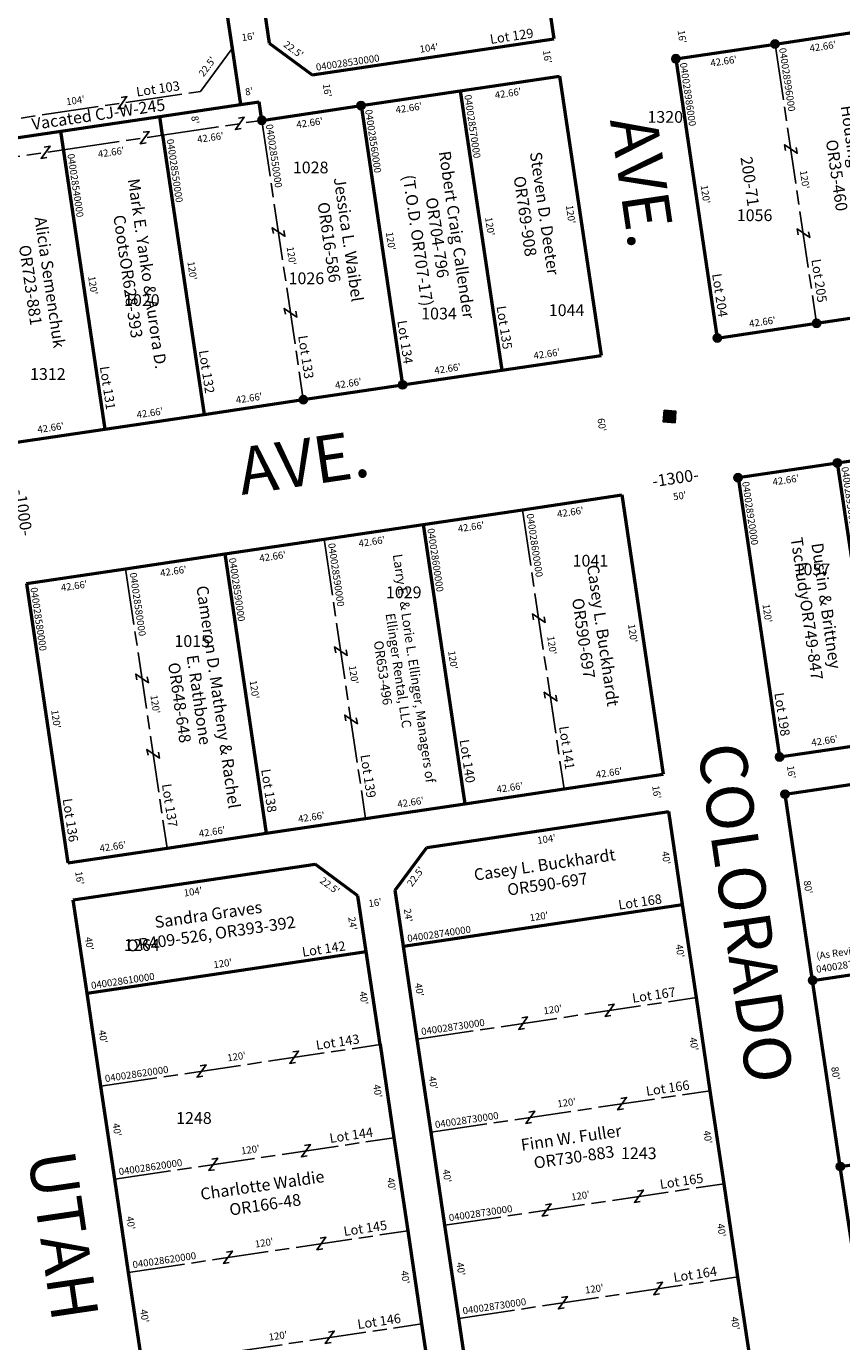
# Model space of a CAD drawing. Units: feet. Extents: x 0 to 2007800, y 0 to 569268.
# Drawn here: x 1998772 to 1999119, y 562572 to 563131 of the extents above; entities that cross this region are included whole.
import ezdxf

# ---------------------------------------------------------------- set-up
doc = ezdxf.new("R2010")
doc.units = ezdxf.units.FT
doc.header["$MEASUREMENT"] = 0
doc.linetypes.add('ACAD_ISO08W100', pattern=[36, 24, -3, 6, -3])
doc.layers.add('ADDRESS', color=6, linetype='CONTINUOUS', plot=False)
for name, color, linetype, lineweight in [('ADDRESS GRID', 7, 'CONTINUOUS', 15), ('PROPERTY LINE', 1, 'CONTINUOUS', 50), ('STREET', 3, 'CONTINUOUS', 50)]:
    doc.layers.add(name, color=color, linetype=linetype, lineweight=lineweight)
for name, color, linetype in [('DIMENSION', 7, 'CONTINUOUS'), ('LOT NUMBER', 80, 'CONTINUOUS'), ('MONUMENT IRON PIN', 7, 'CONTINUOUS'), ('MONUMENT STONE', 7, 'CONTINUOUS'), ('OWNER', 7, 'CONTINUOUS'), ('PARCEL NUMBER', 211, 'CONTINUOUS'), ('ROAD NAME and NUMBER', 4, 'CONTINUOUS'), ('TIE-IN', 7, 'CONTINUOUS'), ('TRACT LINE', 5, 'ACAD_ISO08W100')]:
    doc.layers.add(name, color=color, linetype=linetype)
doc.layers.add('MONUMENT IRON PIN HATCH', color=7, linetype='CONTINUOUS', true_color=0xffffff)
doc.layers.add('MONUMENT STONE HATCH', color=7, linetype='CONTINUOUS', true_color=0xffffff)
doc.styles.get("Standard").update_dxf_attribs({"font": 'romans.shx', "height": 5})
doc.styles.add('Street Text', font='romant.shx')

# ---------------------------------------------------------------- blocks, each defined once
blk = doc.blocks.new('A$C76C71EF7')
at = {"layer": 'MONUMENT STONE HATCH', "ltscale": 400}
blk.add_hatch(color=256, dxfattribs=at).paths.add_polyline_path([(-18.6, 21.3), (21.3, 18.6), (18.6, -21.3), (-21.3, -18.6)])
at = {"layer": 'MONUMENT STONE', "ltscale": 400}
blk.add_lwpolyline([(-18.6, 21.3), (21.3, 18.6), (18.6, -21.3), (-21.3, -18.6)], close=True, dxfattribs=at)
blk.add_point((0, 0), dxfattribs=at)

msp = doc.modelspace()

# ---------------------------------------------------------------- hatches: boundary and pattern name
at = {"layer": 'MONUMENT IRON PIN HATCH', "ltscale": 0.5}
for points in [[(1999088.59, 563123.65, 1), (1999092.09, 563123.65, 1)], [(1999046.4, 563117.38, 1), (1999049.9, 563117.38, 1)], [(1998912.55, 563097.49, 1), (1998916.05, 563097.49, 1)], [(1998870.35, 563091.21, 1), (1998873.85, 563091.21, 1)], [(1999106.24, 563004.96, 1), (1999109.74, 563004.96, 1)], [(1999064.04, 562998.68, 1), (1999067.54, 562998.68, 1)], [(1998930.19, 562978.79, 1), (1998933.69, 562978.79, 1)], [(1998887.99, 562972.52, 1), (1998891.49, 562972.52, 1)], [(1999115.06, 562945.61, 1), (1999118.56, 562945.61, 1)], [(1999072.86, 562939.34, 1), (1999076.36, 562939.34, 1)], [(1999090.5, 562820.64, 1), (1999094, 562820.64, 1)], [(1999092.82, 562804.81, 1), (1999096.32, 562804.81, 1)], [(1999104.58, 562725.68, 1), (1999108.08, 562725.68, 1)], [(1999116.34, 562646.55, 1), (1999119.84, 562646.55, 1)]]:
    msp.add_hatch(color=256, dxfattribs=at).paths.add_polyline_path(points)

# ---------------------------------------------------------------- linework, layer by layer
at = {"layer": 'MONUMENT IRON PIN', "ltscale": 2}
for centre in [(1999090.34, 563123.65), (1999048.15, 563117.38), (1998914.3, 563097.49), (1998872.1, 563091.21), (1999107.99, 563004.96), (1999065.79, 562998.68), (1998931.94, 562978.79), (1998889.74, 562972.52), (1999116.81, 562945.61), (1999074.61, 562939.34), (1999092.25, 562820.64), (1999094.57, 562804.81), (1999106.33, 562725.68), (1999118.09, 562646.55)]:
    msp.add_circle(centre, 1.75, dxfattribs=at)
at = {"layer": 'PROPERTY LINE'}
for p, q in [((1998956.49, 563103.76), (1998974.14, 562985.06)), ((1998828.73, 563092.86), (1998862.99, 563097.95)), ((1998914.3, 563097.49), (1998931.94, 562978.79)), ((1998744.32, 563080.31), (1998828.73, 563092.86)), ((1998829.9, 563084.94), (1998828.73, 563092.86)), ((1998786.53, 563086.58), (1998805.35, 562959.97)), ((1998829.9, 563084.94), (1998847.55, 562966.25)), ((1999116.81, 562945.61), (1999134.45, 562826.91)), ((1998940.76, 562919.44), (1998958.4, 562800.75)), ((1998856.37, 562906.9), (1998874.01, 562788.2)), ((1998932.33, 562740.26), (1999051.03, 562757.9)), ((1999106.33, 562725.68), (1999225.02, 562743.32)), ((1998797.81, 562720.26), (1998916.51, 562737.9)), ((1999118.09, 562646.55), (1999236.78, 562664.19))]:
    msp.add_line(p, q, dxfattribs=at)
at = {"layer": 'STREET', "ltscale": 0.5}
for p, q in [((1998990.46, 563165.42), (1998996.34, 563125.86)), ((1998871.76, 563147.78), (1998875.29, 563124.04)), ((1998855.93, 563145.43), (1998859.46, 563121.69)), ((1999090.34, 563123.65), (1999132.54, 563129.92)), ((1998875.29, 563124.04), (1998893.47, 563110.57)), ((1998893.47, 563110.57), (1998996.34, 563125.86)), ((1999048.15, 563117.38), (1999090.34, 563123.65)), ((1998859.46, 563121.69), (1998862.99, 563097.95)), ((1999048.15, 563117.38), (1999065.79, 562998.68)), ((1998956.49, 563103.76), (1998998.69, 563110.03)), ((1998998.69, 563110.03), (1999016.33, 562991.33)), ((1998914.3, 563097.49), (1998956.49, 563103.76)), ((1998862.99, 563097.95), (1998870.92, 563099.13)), ((1998872.1, 563091.21), (1998870.92, 563099.13)), ((1998872.1, 563091.21), (1998914.3, 563097.49)), ((1999107.99, 563004.96), (1999150.18, 563011.23)), ((1999065.79, 562998.68), (1999107.99, 563004.96)), ((1998974.14, 562985.06), (1999016.33, 562991.33)), ((1998931.94, 562978.79), (1998974.14, 562985.06)), ((1998889.74, 562972.52), (1998931.94, 562978.79)), ((1998847.55, 562966.25), (1998889.74, 562972.52)), ((1998805.35, 562959.97), (1998847.55, 562966.25)), ((1998763.15, 562953.7), (1998805.35, 562959.97)), ((1999116.81, 562945.61), (1999159, 562951.88)), ((1999074.61, 562939.34), (1999116.81, 562945.61)), ((1999074.61, 562939.34), (1999092.25, 562820.64)), ((1998982.96, 562925.71), (1999025.15, 562931.99)), ((1999025.15, 562931.99), (1999042.8, 562813.29)), ((1998940.76, 562919.44), (1998982.96, 562925.71)), ((1998898.56, 562913.17), (1998940.76, 562919.44)), ((1998856.37, 562906.9), (1998898.56, 562913.17)), ((1998814.17, 562900.63), (1998856.37, 562906.9)), ((1998771.97, 562894.35), (1998814.17, 562900.63)), ((1998771.97, 562894.35), (1998789.62, 562775.66)), ((1999092.25, 562820.64), (1999134.45, 562826.91)), ((1999094.57, 562804.81), (1999197.44, 562820.1)), ((1999000.6, 562807.02), (1999042.8, 562813.29)), ((1998958.4, 562800.75), (1999000.6, 562807.02)), ((1999106.33, 562725.68), (1999094.57, 562804.81)), ((1998916.21, 562794.47), (1998958.4, 562800.75)), ((1998874.01, 562788.2), (1998916.21, 562794.47)), ((1998942.28, 562782.17), (1999045.15, 562797.46)), ((1999051.03, 562757.9), (1999045.15, 562797.46)), ((1998831.81, 562781.93), (1998874.01, 562788.2)), ((1998789.62, 562775.66), (1998831.81, 562781.93)), ((1998928.8, 562763.99), (1998942.28, 562782.17)), ((1998791.93, 562759.83), (1998894.8, 562775.12)), ((1998912.98, 562761.64), (1998894.8, 562775.12)), ((1998916.51, 562737.9), (1998912.98, 562761.64)), ((1998932.33, 562740.26), (1998928.8, 562763.99)), ((1998797.81, 562720.26), (1998791.93, 562759.83)), ((1999056.91, 562718.33), (1999051.03, 562757.9)), ((1998922.39, 562698.34), (1998916.51, 562737.9)), ((1998938.21, 562700.69), (1998932.33, 562740.26)), ((1999118.09, 562646.55), (1999106.33, 562725.68)), ((1998803.69, 562680.7), (1998797.81, 562720.26)), ((1999062.79, 562678.77), (1999056.91, 562718.33)), ((1998944.09, 562661.13), (1998938.21, 562700.69)), ((1998922.39, 562698.34), (1998928.27, 562658.77)), ((1998809.57, 562641.13), (1998803.69, 562680.7)), ((1999068.67, 562639.2), (1999062.79, 562678.77)), ((1998949.98, 562621.56), (1998944.09, 562661.13)), ((1998928.27, 562658.77), (1998934.15, 562619.21)), ((1999123.97, 562606.98), (1999118.09, 562646.55)), ((1998815.45, 562601.57), (1998809.57, 562641.13)), ((1999074.55, 562599.64), (1999068.67, 562639.2)), ((1998955.86, 562581.99), (1998949.98, 562621.56)), ((1998934.15, 562619.21), (1998940.03, 562579.64)), ((1998821.33, 562562), (1998815.45, 562601.57)), ((1999080.43, 562560.07), (1999074.55, 562599.64)), ((1998961.74, 562542.43), (1998955.86, 562581.99)), ((1998940.03, 562579.64), (1998945.91, 562540.08))]:
    msp.add_line(p, q, dxfattribs=at)
at = {"layer": 'TIE-IN', "ltscale": 3}
for points in [[(1998813.43, 563096.44), (1998810.96, 563096.04), (1998814.75, 563101.31), (1998812.28, 563100.91)], [(1998863.33, 563087.68), (1998860.86, 563087.28), (1998864.66, 563092.56), (1998862.19, 563092.15)], [(1998822.85, 563081.67), (1998820.39, 563081.26), (1998824.18, 563086.54), (1998821.71, 563086.14)], [(1998780.72, 563075.4), (1998778.26, 563075), (1998782.05, 563080.28), (1998779.58, 563079.87)], [(1999094.85, 563078.41), (1999094.37, 563080.86), (1999099.76, 563077.23), (1999099.28, 563079.68)], [(1998877.03, 563043.11), (1998876.55, 563045.57), (1998881.94, 563041.93), (1998881.47, 563044.39)], [(1999100.18, 563042.57), (1999099.7, 563045.03), (1999105.09, 563041.39), (1999104.61, 563043.85)], [(1998882.13, 563008.78), (1998881.66, 563011.24), (1998887.05, 563007.6), (1998886.57, 563010.06)], [(1998987.69, 562878.97), (1998987.21, 562881.42), (1998992.6, 562877.78), (1998992.12, 562880.24)], [(1998903.51, 562864.95), (1998903.04, 562867.4), (1998908.42, 562863.76), (1998907.95, 562866.22)], [(1998818.98, 562853.38), (1998818.5, 562855.83), (1998823.89, 562852.19), (1998823.41, 562854.65)], [(1998992.64, 562845.65), (1998992.16, 562848.1), (1998997.55, 562844.47), (1998997.07, 562846.92)], [(1998907.82, 562835.95), (1998907.35, 562838.41), (1998912.73, 562834.77), (1998912.26, 562837.23)], [(1998823.74, 562821.35), (1998823.26, 562823.8), (1998828.65, 562820.17), (1998828.17, 562822.62)], [(1999020.57, 562710.7), (1999018.1, 562710.3), (1999021.89, 562715.58), (1999019.43, 562715.17)], [(1998983.8, 562705.24), (1998981.34, 562704.83), (1998985.13, 562710.11), (1998982.66, 562709.71)], [(1998886.43, 562690.77), (1998883.97, 562690.36), (1998887.76, 562695.64), (1998885.29, 562695.24)], [(1998847.05, 562684.91), (1998844.58, 562684.51), (1998848.37, 562689.79), (1998845.9, 562689.38)], [(1999025.84, 562671.05), (1999023.37, 562670.64), (1999027.17, 562675.92), (1999024.7, 562675.52)], [(1998986.84, 562665.25), (1998984.37, 562664.84), (1998988.16, 562670.12), (1998985.7, 562669.72)], [(1998891.4, 562651.06), (1998888.94, 562650.66), (1998892.73, 562655.94), (1998890.26, 562655.53)], [(1998852.04, 562645.21), (1998849.58, 562644.81), (1998853.37, 562650.09), (1998850.9, 562649.68)], [(1999033.02, 562631.67), (1999030.55, 562631.27), (1999034.34, 562636.55), (1999031.88, 562636.14)], [(1998993.8, 562625.84), (1998991.34, 562625.44), (1998995.13, 562630.72), (1998992.66, 562630.32)], [(1998898.02, 562611.61), (1998895.56, 562611.2), (1998899.35, 562616.48), (1998896.88, 562616.08)], [(1998858.28, 562605.7), (1998855.81, 562605.3), (1998859.6, 562610.58), (1998857.14, 562610.17)], [(1999041.2, 562592.45), (1999038.74, 562592.05), (1999042.53, 562597.33), (1999040.06, 562596.92)], [(1999000.7, 562586.43), (1998998.23, 562586.03), (1999002.03, 562591.31), (1998999.56, 562590.9)], [(1998901.54, 562571.69), (1998899.08, 562571.29), (1998902.87, 562576.57), (1998900.4, 562576.16)]]:
    msp.add_lwpolyline(points, dxfattribs=at)
at = {"layer": 'TRACT LINE'}
for p, q in [((1999090.34, 563123.65), (1999107.99, 563004.96)), ((1998859.46, 563121.69), (1998845.99, 563103.51)), ((1998743.12, 563088.22), (1998845.99, 563103.51)), ((1998829.9, 563084.94), (1998872.1, 563091.21)), ((1998872.1, 563091.21), (1998889.74, 562972.52)), ((1998787.71, 563078.67), (1998829.9, 563084.94)), ((1998745.51, 563072.4), (1998787.71, 563078.67)), ((1998982.96, 562925.71), (1999000.6, 562807.02)), ((1998898.56, 562913.17), (1998916.21, 562794.47)), ((1998814.17, 562900.63), (1998831.81, 562781.93)), ((1998938.21, 562700.69), (1999056.91, 562718.33)), ((1998803.69, 562680.7), (1998922.39, 562698.34)), ((1998944.09, 562661.13), (1999062.79, 562678.77)), ((1998809.57, 562641.13), (1998928.27, 562658.77)), ((1998949.98, 562621.56), (1999068.67, 562639.2)), ((1998815.45, 562601.57), (1998934.15, 562619.21)), ((1998955.86, 562581.99), (1999074.55, 562599.64)), ((1998821.33, 562562), (1998940.03, 562579.64))]:
    msp.add_line(p, q, dxfattribs=at)

# ---------------------------------------------------------------- block references
at = {"layer": 'MONUMENT STONE', "ltscale": 10, "xscale": 0.1250000000014263, "yscale": 0.1250000000014263, "zscale": 0.1250000000014263}
msp.add_blockref('A$C76C71EF7', (1999045.47, 562965.34), dxfattribs=at)

# ---------------------------------------------------------------- texts
at = {"layer": 'ADDRESS'}
for s, p in [('1320', (1999036.07, 563090.17)), ('1028', (1998885.3, 563068.68)), ('1056', (1999074.06, 563048.37)), ('1026', (1998883.48, 563021.58)), ('1020', (1998813.52, 563012.3)), ('1034', (1998939.87, 563006.59)), ('1044', (1998994.12, 563008.02)), ('1312', (1998773.54, 562980.88)), ('1041', (1999004.25, 562901.56)), ('1057', (1999098.67, 562897.85)), ('1029', (1998924.88, 562888.1)), ('1015', (1998834.94, 562867.39)), ('1264', (1998813.52, 562738.19)), ('1248', (1998835.65, 562664.67)), ('1243', (1999024.82, 562649.68))]:
    msp.add_text(s, height=5, dxfattribs=at).set_placement(p)
at = {"layer": 'ADDRESS GRID', "char_height": 5, "width": 34.8377, "attachment_point": 5}
for s, insert, rotation in [('-1300-', (1999048.05, 562938.57), 8.5331), ('-1000-', (1998770.12, 562924.39), 278.5331)]:
    msp.add_mtext(s, dxfattribs=dict(at, insert=insert, rotation=rotation))
at = {"layer": 'DIMENSION'}
for s, rotation, p in [("16'", 278.4542, (1999048.9, 563129.34)), ("16'", 8.4542, (1998863.76, 563124.85)), ("22.5'", 323.4542, (1998881.03, 563122.84)), ("104'", 8.4542, (1998939.45, 563119.93)), ("42.66'", 8.4542, (1999105.26, 563120.31)), ("22.5'", 53.4542, (1998847.37, 563109.52)), ("16'", 278.4542, (1998991.62, 563120.82)), ("42.66'", 8.4542, (1999063.06, 563114.04)), ("104'", 8.4542, (1998789.14, 563097.58)), ("8'", 8.4542, (1998865.22, 563101.76)), ("16'", 278.4542, (1998898.02, 563106.55)), ("42.66'", 8.4542, (1998971.41, 563100.41)), ("42.66'", 8.4542, (1998929.21, 563094.14)), ("8'", 278.4542, (1998842.05, 563092.89)), ("42.66'", 8.4542, (1998887.01, 563087.87)), ("42.66'", 8.4542, (1998844.82, 563081.6)), ("42.66'", 8.4542, (1998802.62, 563075.33)), ("120'", 278.4542, (1999100.88, 563069.76)), ("120'", 278.4542, (1999058.68, 563063.49)), ("120'", 278.4542, (1999001.37, 563054.97)), ("120'", 278.4542, (1998967.03, 563049.86)), ("120'", 278.4542, (1998924.83, 563043.59)), ("120'", 278.4542, (1998882.64, 563037.32)), ("120'", 278.4542, (1998840.44, 563031.05)), ("120'", 278.4542, (1998798.25, 563024.78)), ("42.66'", 8.4542, (1999079.53, 563003.25)), ("42.66'", 8.4542, (1998987.87, 562989.63)), ("42.66'", 8.4542, (1998945.68, 562983.36)), ("42.66'", 8.4542, (1998903.48, 562977.09)), ("42.66'", 8.4542, (1998861.28, 562970.82)), ("42.66'", 8.4542, (1998819.09, 562964.54)), ("42.66'", 8.4542, (1998776.89, 562958.27)), ("60'", 278.4542, (1999014.78, 562964.38)), ("42.66'", 8.4542, (1999089.52, 562935.99)), ("50'", 8.4542, (1999047.23, 562929.71)), ("42.66'", 8.4542, (1998997.87, 562922.37)), ("42.66'", 8.4542, (1998955.67, 562916.1)), ("42.66'", 8.4542, (1998913.48, 562909.83)), ("42.66'", 8.4542, (1998871.28, 562903.55)), ("42.66'", 8.4542, (1998829.08, 562897.28)), ("42.66'", 8.4542, (1998786.89, 562891.01)), ("120'", 278.4542, (1999084.99, 562885.42)), ("120'", 278.4542, (1999027.78, 562876.92)), ("120'", 278.4542, (1998993.43, 562871.81)), ("120'", 278.4542, (1998951.3, 562865.55)), ("120'", 278.4542, (1998909.1, 562859.28)), ("120'", 278.4542, (1998866.9, 562853)), ("120'", 278.4542, (1998824.71, 562846.73)), ("120'", 278.4542, (1998782.51, 562840.46)), ("42.66'", 8.4542, (1999105.99, 562825.21)), ("42.66'", 8.4542, (1999014.34, 562811.59)), ("16'", 278.4542, (1999095.36, 562816.77)), ("42.66'", 8.4542, (1998972.14, 562805.31)), ("16'", 278.4542, (1999038.08, 562808.26)), ("42.66'", 8.4542, (1998929.94, 562799.04)), ("42.66'", 8.4542, (1998887.75, 562792.77)), ("42.66'", 8.4542, (1998845.55, 562786.5)), ("42.66'", 8.4542, (1998803.35, 562780.23)), ("104'", 8.4542, (1998989.43, 562783.62)), ("40'", 278.4542, (1999042.13, 562780.33)), ("16'", 278.4542, (1998792.72, 562771.79)), ("22.5'", 53.4542, (1998935.97, 562765.24)), ("22.5'", 323.4542, (1998896.49, 562767.43)), ("80'", 278.4542, (1999102.46, 562767.89)), ("104'", 8.4542, (1998839.13, 562761.28)), ("16'", 8.4542, (1998917.68, 562756.78)), ("24'", 278.4542, (1998932.48, 562755.95)), ("120'", 8.4542, (1998986.23, 562750.76)), ("24'", 278.4542, (1998908.83, 562752.43)), ("40'", 278.4542, (1998796.87, 562743.88)), ("40'", 278.4542, (1999048.05, 562740.77)), ("120'", 8.4542, (1998851.75, 562730.77)), ("40'", 278.4542, (1998937.18, 562724.3)), ("40'", 278.4542, (1998913.57, 562720.78)), ("120'", 8.4542, (1998992.11, 562711.19)), ("40'", 278.4542, (1998802.7, 562704.31)), ("40'", 278.4542, (1999053.93, 562701.21)), ("120'", 8.4542, (1998857.63, 562691.2)), ("80'", 278.4542, (1999114.22, 562688.76)), ("40'", 278.4542, (1998943.06, 562684.73)), ("40'", 278.4542, (1998919.45, 562681.22)), ("120'", 8.4542, (1998997.99, 562671.62)), ("40'", 278.4542, (1998808.58, 562664.74)), ("40'", 278.4542, (1999059.81, 562661.64)), ("120'", 8.4542, (1998863.51, 562651.64)), ("40'", 278.4542, (1998948.95, 562645.16)), ("40'", 278.4542, (1998925.33, 562641.65)), ("120'", 8.4542, (1999003.87, 562632.06)), ("40'", 278.4542, (1998814.46, 562625.18)), ("40'", 278.4542, (1999065.69, 562622.08)), ("120'", 8.4542, (1998869.39, 562612.07)), ("40'", 278.4542, (1998954.83, 562605.6)), ("40'", 278.4542, (1998931.21, 562602.09)), ("120'", 8.4542, (1999009.76, 562592.49)), ("40'", 278.4542, (1998820.34, 562585.61)), ("40'", 278.4542, (1999071.57, 562582.51)), ("120'", 8.4542, (1998875.27, 562572.51))]:
    msp.add_text(s, height=3, rotation=rotation, dxfattribs=at).set_placement(p)
at = {"layer": 'LOT NUMBER'}
for s, height, rotation, p in [('Lot 129', 4, 8.4543, (1998969.42, 563123.66)), ('Lot 103', 4, 8.4543, (1998819.01, 563101.3)), ('Lot 205', 4, 278.4543, (1999105.77, 563031.97)), ('Lot 204', 4, 278.4543, (1999063.56, 563025.8)), ('Lot 135', 4, 278.4543, (1998971.92, 563012.08)), ('Lot 134', 4, 278.4543, (1998929.71, 563005.9)), ('Lot 133', 4, 278.4543, (1998887.53, 562999.53)), ('Lot 132', 4, 278.4543, (1998845.33, 562993.26)), ('Lot 131', 4, 278.4543, (1998803.22, 562986.43)), ('Lot 198', 4, 278.4543, (1999090.04, 562847.66)), ('Lot 141', 4, 278.4543, (1998998.47, 562833.47)), ('Lot 140', 4, 278.4543, (1998956.19, 562827.76)), ('Lot 139', 4, 278.4543, (1998914.01, 562821.4)), ('Lot 138', 4, 278.4543, (1998871.8, 562815.22)), ('Lot 137', 4, 278.4543, (1998829.6, 562808.95)), ('Lot 136', 4, 278.4543, (1998787.4, 562802.68)), ('Lot 168', 4, 8.4543, (1999024.01, 562755.69)), ('Lot 142', 4, 8.4543, (1998889.53, 562735.7)), ('(As Revised)', 3, 8.4543, (1999108.14, 562734.57)), ('Lot 167', 4, 8.4543, (1999029.89, 562716.12)), ('Lot 143', 4, 8.4543, (1998895.41, 562696.13)), ('Lot 166', 4, 8.4543, (1999035.77, 562676.56)), ('Lot 144', 4, 8.4543, (1998901.2, 562656.55)), ('Lot 165', 4, 8.4543, (1999041.65, 562636.99)), ('Lot 145', 4, 8.4543, (1998907.17, 562617)), ('Lot 164', 4, 8.4543, (1999047.44, 562597.41)), ('Lot 146', 4, 8.4543, (1998913.05, 562577.44))]:
    msp.add_text(s, height=height, rotation=rotation, dxfattribs=at).set_placement(p)
at = {"layer": 'OWNER', "attachment_point": 5}
for s, insert, char_height, width, rotation in [('Hocking County Metropoliton\\PHousing Authority\\POR35-460', (1999124.2, 563068.95), 5, 111.9355, 278.2986), ('Robert Craig Callender\\POR704-796\\P(T.O.D. OR707-17)', (1998946.11, 563041.28), 5, 88.5935, 278.2986), ('Steven D. Deeter\\POR769-908', (1998987.57, 563050.98), 5, 88.5935, 278.2986), ('200-71', (1999079, 563065.18), 5, 48.457, 278.2986), ('Mark E. Yanko & Aurora D. Coots\\POR628-393', (1998818.69, 563025.36), 5, 82.2051, 278.2986), ('Jessica L. Waibel\\POR616-586', (1998904.2, 563039.88), 5, 88.5935, 278.2986), ('Alicia Semenchuk\\POR723-881', (1998777.2, 563021.68), 5, 88.5935, 278.2986), ('Dustin & Brittney Tschudy\\POR749-847', (1999107.37, 562884.2), 5, 63.0381, 278.2986), ('Larry E. & Lorie L. Ellinger, Managers of Ellinger Rental, LLC\\POR653-496', (1998929.73, 562857.27), 4, 103.3327, 278.2986), ('Casey L. Buckhardt\\POR590-697', (1999012.4, 562871.58), 5, 88.5935, 278.2986), ('Cameron D. Matheny & Rachel E. Rathbone\\POR648-648', (1998844.73, 562844.81), 5, 98.4576, 278.2986), ('Casey L. Buckhardt\\POR590-697', (1998993.03, 562770.1), 5, 88.5935, 8.2986), ('Sandra Graves\\POR409-526, OR393-392', (1998850.02, 562748.85), 5, 88.5935, 8.2986), ('Finn W. Fuller\\POR730-883', (1999004.32, 562654.03), 5, 88.5935, 8.2986), ('Charlotte Waldie\\POR166-48', (1998873, 562633.85), 5, 88.5935, 8.2986)]:
    msp.add_mtext(s, dxfattribs=dict(at, insert=insert, char_height=char_height, width=width, rotation=rotation))
at = {"layer": 'PARCEL NUMBER'}
for s, rotation, p in [('040028530000', 8.4543, (1998895.34, 563112.27)), ('040028996000', 278.4543, (1999092.05, 563121.78)), ('040028986000', 278.4543, (1999049.85, 563115.51)), ('040028570000', 278.4543, (1998958.2, 563101.88)), ('040028560000', 278.4543, (1998916, 563095.61)), ('040028550000', 278.4543, (1998873.81, 563089.34)), ('040028550000', 278.4543, (1998831.61, 563083.07)), ('040028540000', 278.4543, (1998789.41, 563076.8)), ('040028930000', 278.4543, (1999118.51, 562943.73)), ('040028920000', 278.4543, (1999076.31, 562937.46)), ('040028600000', 278.4543, (1998984.66, 562923.84)), ('040028600000', 278.4543, (1998942.47, 562917.57)), ('040028590000', 278.4543, (1998900.27, 562911.3)), ('040028590000', 278.4543, (1998858.07, 562905.02)), ('040028580000', 278.4543, (1998815.88, 562898.75)), ('040028580000', 278.4543, (1998773.68, 562892.48)), ('040028740000', 8.4543, (1998934.21, 562741.96)), ('040028760000', 8.4543, (1999108.05, 562728.87)), ('040028610000', 8.4543, (1998799.72, 562721.97)), ('040028730000', 8.4543, (1998940.09, 562702.39)), ('040028620000', 8.4543, (1998805.61, 562682.41)), ('040028730000', 8.4543, (1998945.97, 562662.83)), ('040028620000', 8.4543, (1998811.49, 562642.84)), ('040028730000', 8.4543, (1998951.85, 562623.26)), ('040028620000', 8.4543, (1998817.37, 562603.28)), ('040028730000', 8.4543, (1998957.73, 562583.7))]:
    msp.add_text(s, height=3, rotation=rotation, dxfattribs=at).set_placement(p)
at = {"layer": 'ROAD NAME and NUMBER', "style": 'Street Text'}
for s, rotation, p in [('AVE.', 278.3711, (1999020.1, 563091.28)), ('AVE.', 8.3711, (1998863.55, 562931.97)), ('COLORADO', 278.3711, (1999057.36, 562824.98)), ('UTAH', 278.3711, (1998772.57, 562651.6))]:
    msp.add_text(s, height=20, rotation=rotation, dxfattribs=at).set_placement(p)
at = {"layer": 'ROAD NAME and NUMBER', "ltscale": 5, "insert": (1998802.72, 563093.12), "char_height": 5, "width": 97.8427, "attachment_point": 5, "rotation": 8.4543, "style": 'Street Text'}
msp.add_mtext('Vacated CJ-W-245', dxfattribs=at)

doc.saveas('drawing.dxf')
